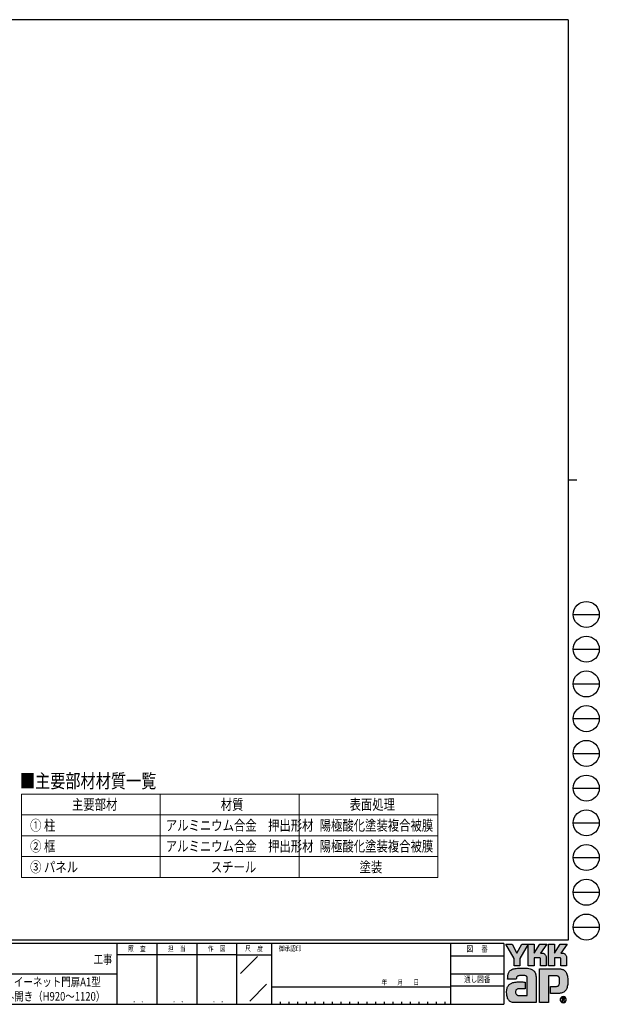
# Model space of a CAD drawing. Units: millimetres. Extents: x 250 to 8280, y 75 to 5795.
# Drawn here: x 4940 to 8280, y 75 to 5745 of the extents above; entities that cross this region are included whole.
import ezdxf
from ezdxf.enums import TextEntityAlignment as Align

# ---------------------------------------------------------------- set-up
doc = ezdxf.new("R2010")
doc.units = ezdxf.units.MM
for name, color, linetype, lineweight in [('FRAME', 3, 'Continuous', 30), ('TEXT1', 255, 'Continuous', 13), ('USER1', 3, 'Continuous', 13)]:
    doc.layers.add(name, color=color, linetype=linetype, lineweight=lineweight)
doc.styles.add('text-b', font='extslim2.shx', dxfattribs={"width": 0.8, "bigfont": 'extfont2.shx'})

# ---------------------------------------------------------------- blocks, each defined once
blk = doc.blocks.new('YKKAPLOGO2')
at = {"linetype": 'ByBlock', "lineweight": -2}
h = blk.add_hatch(color=0, dxfattribs=at)
edge = h.paths.add_edge_path()
edge.add_arc((0.9812461011280433, 0.0499824917270516), 0.052247682266868, 44.93442000000285, 90.08535600000255)
edge.add_arc((0.981251923836983, 0.0498822017341042), 0.0523479811302912, 90.09156552177431, 179.923629932956)
edge.add_arc((0.9809328846447092, 0.0498254317724045), 0.0520290493277299, 179.8606450800952, 225.1439939985764)
edge.add_arc((0.981182429632507, 0.0498196496849136), 0.0522012751604403, 224.9453553885787, 269.9844512830166)
edge.add_arc((0.9811792300097124, 0.050077396889492), 0.0524590215891158, 269.9880223087077, 314.9377721061914)
edge.add_arc((0.9815325956150847, 0.0497387438479483), 0.0519697032490447, 314.9257166602815, 360.2350799932709)
edge.add_arc((0.9816606454465391, 0.050142436571853), 0.0518415658770913, 359.7894949650353, 405.1328750314316)
edge.add_line((1.018233057014969, 0.0868848734079987), (1.018233053760317, 0.0868848715586761))
edge = h.paths.add_edge_path(flags=16)
edge.add_arc((0.981079581235172, 0.0493341887890191), 0.0463068099741287, 224.628219000001, 270.1097310000005, ccw=False)
edge.add_arc((0.9807342041553679, 0.0497538398553533), 0.0463589784990285, 179.755127369646, 225.2972179378844, ccw=False)
edge.add_arc((0.9809239227464674, 0.0500508789395752), 0.0465483787867393, 134.8007046283088, 180.1217460165475, ccw=False)
edge.add_arc((0.9810596361753152, 0.0503149962965706), 0.0464574589880506, 89.86602478721397, 135.148996271344, ccw=False)
edge.add_arc((0.9812622969429565, 0.0499617493087367), 0.0468106734070266, 45.03107645709707, 90.11509058956278, ccw=False)
edge.add_arc((0.981293547655602, 0.0499467191359012), 0.0467992329513217, 0.0064280881064178175, 45.071149570043985, ccw=False)
edge.add_arc((0.9810938450353072, 0.0500264032564506), 0.0469989942184798, 270.09072013900766, 359.9092589945101, ccw=False)
edge.add_line((0.9811682615725004, 0.003027467952258), (0.9811682664664791, 0.0030274637384413))
edge = h.paths.add_edge_path(flags=0)
edge.add_arc((0.9880960047901233, 0.0667575003476461), 0.0099490639592777, -1.6106014017748862, 42.86139266983258, ccw=False)
edge.add_line((0.9980411381886808, 0.0664778660316308), (0.9976278936487631, 0.0632985204006893))
edge.add_line((0.9976278936487631, 0.0632985204006893), (0.9964901487985331, 0.0607922569440806))
edge.add_line((0.9964901487985331, 0.0607922569440806), (0.994782019904708, 0.0588825789182364))
edge.add_line((0.994782019904708, 0.0588825789182364), (0.9926597075445833, 0.0574928976529916))
edge.add_line((0.9926597075445833, 0.0574928976529916), (0.9902773968041707, 0.0565456167325202))
edge.add_line((0.9902773968041707, 0.0565456167325202), (0.9877882650237783, 0.0559631397409963))
edge.add_line((0.9877882650237783, 0.0559631397409963), (0.9853485127807349, 0.0556708934995745))
edge.add_line((0.9853485127807349, 0.0556708934995745), (0.9831123251610256, 0.0555902738467685))
edge.add_line((0.9831123251610256, 0.0555902738467685), (0.9772240672691997, 0.0555902738467685))
edge.add_line((0.9772240672691997, 0.0555902738467685), (0.9801959092207679, 0.0505354216158277))
edge.add_line((0.9801959092207679, 0.0505354216158277), (0.9996242378013644, 0.0171649318280731))
edge.add_line((0.9996242378013644, 0.0171649318280731), (1.007401011060178, 0.0171649318280731))
edge.add_line((1.007401011060178, 0.0171649318280731), (0.9886670192393635, 0.0492858169973337))
edge.add_line((0.9886670192393635, 0.0492858169973337), (0.9904204966878971, 0.0496344969957196))
edge.add_line((0.9904204966878971, 0.0496344969957196), (0.9920933544836222, 0.050076897340493))
edge.add_line((0.9920933544836222, 0.050076897340493), (0.9936805538982415, 0.0506120102859933))
edge.add_line((0.9936805538982415, 0.0506120102859933), (0.9951790716947746, 0.0512398358322206))
edge.add_line((0.9951790716947746, 0.0512398358322206), (0.9965818536536069, 0.0519603739791747))
edge.add_line((0.9965818536536069, 0.0519603739791747), (0.9978868842833974, 0.052773624726856))
edge.add_line((0.9978868842833974, 0.052773624726856), (0.999088117110209, 0.0536775725839445))
edge.add_line((0.999088117110209, 0.0536775725839445), (1.00017950566007, 0.0546732252960986))
edge.add_arc((0.9882915828757157, 0.0660031483906535), 0.0164222369199601, 316.3767372757107, 361.6565045120804)
edge.add_line((1.004706956826509, 0.0664778730591859), (1.004634749223265, 0.0682163192218598))
edge.add_line((1.004634749223265, 0.0682163192218598), (1.004417076160695, 0.0698922002545659))
edge.add_line((1.004417076160695, 0.0698922002545659), (1.004058318705705, 0.0715005623280472))
edge.add_line((1.004058318705705, 0.0715005623280472), (1.003557469112646, 0.0730333434770228))
edge.add_line((1.003557469112646, 0.0730333434770228), (1.002918558364155, 0.0744865127188522))
edge.add_line((1.002918558364155, 0.0744865127188522), (1.002140578714578, 0.0758520080882551))
edge.add_line((1.002140578714578, 0.0758520080882551), (1.001227561146553, 0.0771268063482509))
edge.add_line((1.001227561146553, 0.0771268063482509), (1.00017950566007, 0.0783028455335596))
edge.add_line((1.00017950566007, 0.0783028455335596), (0.9988059483253868, 0.0795171790539513))
edge.add_line((0.9988059483253868, 0.0795171790539513), (0.997280221396039, 0.0805753119970309))
edge.add_line((0.997280221396039, 0.0805753119970309), (0.9956103868372842, 0.081477244362799))
edge.add_line((0.9956103868372842, 0.081477244362799), (0.993803498868771, 0.0822189451686148))
edge.add_line((0.993803498868771, 0.0822189451686148), (0.9918656039644435, 0.0827994066688182))
edge.add_line((0.9918656039644435, 0.0827994066688182), (0.98980375634393, 0.0832156056264297))
edge.add_line((0.98980375634393, 0.0832156056264297), (0.9876250102268448, 0.0834675420414487))
edge.add_line((0.9876250102268448, 0.0834675420414487), (0.9853344043414956, 0.0835521926768953))
edge.add_line((0.9853344043414956, 0.0835521926768953), (0.962844544445581, 0.0835521926768953))
edge.add_line((0.962844544445581, 0.0835521926768953), (0.962844544445581, 0.0173866358732899))
edge.add_line((0.962844544445581, 0.0173866358732899), (0.9696417889227946, 0.0173866358732899))
edge.add_line((0.9696417889227946, 0.0173866358732899), (0.9696417889227946, 0.0768033199913668))
edge.add_line((0.9696417889227946, 0.0768033199913668), (0.9853344043414956, 0.0768033199913668))
edge.add_line((0.9853344043414956, 0.0768033199913668), (0.9869548593628945, 0.0767499094713828))
edge.add_line((0.9869548593628945, 0.0767499094713828), (0.988479578546589, 0.0765916934027507))
edge.add_line((0.988479578546589, 0.0765916934027507), (0.9899045309099419, 0.0763296795311311))
edge.add_line((0.9899045309099419, 0.0763296795311311), (0.9912256854702988, 0.0759658833478436))
edge.add_line((0.9912256854702988, 0.0759658833478436), (0.9924390112450328, 0.0755023203442086))
edge.add_line((0.9924390112450328, 0.0755023203442086), (0.9935404772514925, 0.0749399982658861))
edge.add_line((0.9935404772514925, 0.0749399982658861), (0.994525044761384, 0.0742799248585368))
edge.add_line((0.994525044761384, 0.0742799248585368), (0.9953886827920699, 0.0735251233591413))
edge = h.paths.add_edge_path()
edge.add_arc((0.2888696415236495, -0.1159034444774372), 0.7062400160724804, 87.51793533789117, 91.66438817798303, ccw=False)
edge.add_arc((0.2980441028128063, 0.0807829810969769), 0.5093412134494915, 81.92630775827178, 87.59083149003902, ccw=False)
edge.add_arc((0.3251265643207231, 0.2663792750138402), 0.3217817315889469, 73.67137372319672, 82.0594330221652, ccw=False)
edge.add_arc((0.3653003506711655, 0.4008374623326906), 0.1814537687132259, 60.60528288235503, 73.90849856205972, ccw=False)
edge.add_arc((0.3817474280854383, 0.4336364881657851), 0.1448155125235193, 52.173471518694726, 59.905419987328685, ccw=False)
edge.add_arc((0.3964566359849661, 0.4526771293389417), 0.1207551160809914, 43.55041761169451, 52.145605771503426, ccw=False)
edge.add_arc((0.4045599329898834, 0.4605085644747016), 0.1094863412068013, 34.48659260316282, 43.50182013356101, ccw=False)
edge.add_arc((0.4046164763654133, 0.4606754658774527), 0.1093452839783557, 25.589150532184817, 34.43128324084961, ccw=False)
edge.add_arc((0.3948873484272424, 0.4561168115891532), 0.1200891091210316, 17.430889992148195, 25.545905045019026, ccw=False)
edge.add_line((0.5094618416488244, 0.4920901299306787), (0.5136721488365371, 0.4750684358360138))
edge.add_line((0.5136721488365371, 0.4750684358360138), (0.5160574828139404, 0.4568463788105209))
edge.add_line((0.5160574828139404, 0.4568463788105209), (0.516810268822016, 0.4374301431778381))
edge.add_line((0.516810268822016, 0.4374301431778381), (0.516810268822016, 0))
edge.add_line((0.516810268822016, 0), (0.1588499406522026, 5e-16))
edge.add_arc((0.1573846152258218, 0.2756756466933351), 0.2756795410588051, 263.6848746649659, 270.30454692996716, ccw=False)
edge.add_arc((0.144751575922557, 0.1631788670443234), 0.1624759066448767, 253.691018885623, 263.74909316651605, ccw=False)
edge.add_arc((0.1298296342656863, 0.1119254163862797), 0.1090945150732202, 239.8785013092501, 253.6535482446689, ccw=False)
edge.add_arc((0.1216803205149821, 0.0971037955026249), 0.0921855666001412, 223.6420534782413, 239.6366294170112, ccw=False)
edge.add_arc((0.1315007229737249, 0.1057422376683652), 0.1052553969652856, 208.2977657543149, 223.355606159757, ccw=False)
edge.add_arc((0.1750281282756943, 0.1289080277864341), 0.1545631104473806, 196.3102007627962, 208.2099283034402, ccw=False)
edge.add_arc((0.2749937283998853, 0.1584394086296672), 0.2587992870372889, 187.8047148541562, 196.3697110093865, ccw=False)
edge.add_arc((0.4643239229115859, 0.185069681765108), 0.4499924705924881, 181.9094794174698, 187.8904176513078, ccw=False)
edge.add_arc((0.303006404324082, 0.1825310330579531), 0.2886938890442698, 174.5558801097798, 182.4727230497099, ccw=False)
edge.add_arc((0.2165045834468608, 0.1908157858970615), 0.2017962492913178, 164.9753667854606, 174.5673877291292, ccw=False)
edge.add_arc((0.1674695707098278, 0.2038900510662171), 0.1510482502902498, 153.891777935297, 164.9434116692619, ccw=False)
edge.add_arc((0.1451283838558344, 0.2146325454768658), 0.1262593665995702, 142.0468818398376, 153.8077060405064, ccw=False)
edge.add_arc((0.1408164618959296, 0.2177209774146268), 0.1209601121175584, 130.6022050713186, 141.944269337734, ccw=False)
edge.add_arc((0.1479387738203448, 0.2091589759802663), 0.1320961073216915, 120.6072426230107, 130.5308147201121, ccw=False)
edge.add_arc((0.1620041652577047, 0.185242139598837), 0.1598422074916906, 112.58837614452091, 120.5816154340441, ccw=False)
edge.add_arc((0.1809304914828644, 0.1397662104312182), 0.2090993483228371, 106.6130308198974, 112.5902350136696, ccw=False)
edge.add_arc((0.2106953306828905, 0.0397220418587114), 0.3134773965652422, 99.87193010640078, 106.59824860692831, ccw=False)
edge.add_arc((0.2273709020351266, -0.0542210431992852), 0.4088886023840902, 94.78469170294778, 99.9171141639502, ccw=False)
edge.add_arc((0.2354886371798975, -0.1476874386008425), 0.5027064830865261, 90.80098592879739, 94.81811646898808, ccw=False)
edge.add_arc((0.2367229485111748, -0.2172863637400388), 0.5723159218077685, 87.57779436069058, 90.82713927416393, ccw=False)
edge.add_line((0.2609106631357751, 0.3545182084836489), (0.2889841687203463, 0.3526656324718716))
edge.add_line((0.2889841687203463, 0.3526656324718716), (0.3110537986760067, 0.3501916168763852))
edge.add_line((0.3110537986760067, 0.3501916168763852), (0.3254907630022595, 0.3478738018582105))
edge.add_line((0.3254907630022595, 0.3478738018582105), (0.3306645292210905, 0.3464901670669263))
edge.add_line((0.3306645292210905, 0.3464901670669263), (0.3306645292210905, 0.2330190134880369))
edge.add_line((0.3306645292210905, 0.2330190134880369), (0.3142503679097697, 0.2347513282777073))
edge.add_line((0.3142503679097697, 0.2347513282777073), (0.2962490071838363, 0.2357258183310007))
edge.add_line((0.2962490071838363, 0.2357258183310007), (0.2778233855350113, 0.2361027152078691))
edge.add_line((0.2778233855350113, 0.2361027152078691), (0.2601384569463361, 0.2360462814509047))
edge.add_line((0.2601384569463361, 0.2360462814509047), (0.2443571599095455, 0.2357197718570402))
edge.add_line((0.2443571599095455, 0.2357197718570402), (0.2316434406620273, 0.2352844257318875))
edge.add_line((0.2316434406620273, 0.2352844257318875), (0.2231612454411695, 0.2349034978723786))
edge.add_line((0.2231612454411695, 0.2349034978723786), (0.2200755282300137, 0.2347412508211065))
edge.add_line((0.2200755282300137, 0.2347412508211065), (0.207246925977251, 0.23239723441577))
edge.add_line((0.207246925977251, 0.23239723441577), (0.1961849018665941, 0.2287260169761133))
edge.add_line((0.1961849018665941, 0.2287260169761133), (0.1868914713893767, 0.2237024048606348))
edge.add_line((0.1868914713893767, 0.2237024048606348), (0.1793676422912524, 0.2173032199191526))
edge.add_line((0.1793676422912524, 0.2173032199191526), (0.173611399080894, 0.2095042762558251))
edge.add_line((0.173611399080894, 0.2095042762558251), (0.1696247572496354, 0.2002834034661302))
edge.add_line((0.1696247572496354, 0.2002834034661302), (0.1674067090518097, 0.1896154079085665))
edge.add_line((0.1674067090518097, 0.1896154079085665), (0.1669592699787338, 0.1774771114329521))
edge.add_line((0.1669592699787338, 0.1774771114329521), (0.1683751526311416, 0.1641285124195865))
edge.add_line((0.1683751526311416, 0.1641285124195865), (0.171210948918598, 0.1530936974417548))
edge.add_line((0.171210948918598, 0.1530936974417548), (0.1752903033505803, 0.1441620476565018))
edge.add_line((0.1752903033505803, 0.1441620476565018), (0.1804368604365862, 0.1371229442208714))
edge.add_line((0.1804368604365862, 0.1371229442208714), (0.1864712414491225, 0.1317657682919078))
edge.add_line((0.1864712414491225, 0.1317657682919078), (0.1932170908976667, 0.1278778855353349))
edge.add_line((0.1932170908976667, 0.1278778855353349), (0.2004970455460628, 0.1252506925995168))
edge.add_line((0.2004970455460628, 0.1252506925995168), (0.2081327344124543, 0.1236715551501777))
edge.add_line((0.2081327344124543, 0.1236715551501777), (0.3657048535675898, 0.1236715551501777))
edge.add_line((0.3657048535675898, 0.1236715551501777), (0.3657048535675898, 0.4152113668644841))
edge.add_line((0.3657048535675898, 0.4152113668644841), (0.3657502021222949, 0.4209917959706796))
edge.add_line((0.3657502021222949, 0.4209917959706796), (0.3654488861699292, 0.4266422258867255))
edge.add_line((0.3654488861699292, 0.4266422258867255), (0.3647092008554362, 0.4320870756881156))
edge.add_line((0.3647092008554362, 0.4320870756881156), (0.3634404490693955, 0.4372517721960044))
edge.add_line((0.3634404490693955, 0.4372517721960044), (0.361550925956757, 0.4420637577228673))
edge.add_line((0.361550925956757, 0.4420637577228673), (0.3589489266624404, 0.4464474513441976))
edge.add_line((0.3589489266624404, 0.4464474513441976), (0.3555417385857254, 0.4503302953724703))
edge.add_line((0.3555417385857254, 0.4503302953724703), (0.3512396723628619, 0.4536367088831791))
edge.add_line((0.3512396723628619, 0.4536367088831791), (0.3419986446599642, 0.4572645932594526))
edge.add_line((0.3419986446599642, 0.4572645932594526), (0.3272230777919324, 0.4603382175226844))
edge.add_line((0.3272230777919324, 0.4603382175226844), (0.3083721874745489, 0.4626056452578552))
edge.add_line((0.3083721874745489, 0.4626056452578552), (0.2869061971692697, 0.4638159477956063))
edge.add_line((0.2869061971692697, 0.4638159477956063), (0.2642843225918874, 0.463719204212239))
edge.add_line((0.2642843225918874, 0.463719204212239), (0.2419667872037569, 0.4620654935840439))
edge.add_arc((0.2627474271121496, 0.2759832270415436), 0.1872390047949316, 96.3720746533219, 102.7534079932569)
edge.add_arc((0.2432356926092474, 0.3601517667406939), 0.1008406520402351, 102.4978957058443, 112.8463169705322)
edge.add_line((0.2040832325935312, 0.4530814281982582), (0.1971896242896928, 0.4491985969962049))
edge.add_line((0.1971896242896928, 0.4491985969962049), (0.1918072547192233, 0.4444571536655476))
edge.add_line((0.1918072547192233, 0.4444571536655476), (0.1877389854895031, 0.4389216067547505))
edge.add_line((0.1877389854895031, 0.4389216067547505), (0.1847842752141581, 0.4326554442403984))
edge.add_line((0.1847842752141581, 0.4326554442403984), (0.1827466134894856, 0.4257241695903961))
edge.add_line((0.1827466134894856, 0.4257241695903961), (0.1814274744204456, 0.4181922785269885))
edge.add_line((0.1814274744204456, 0.4181922785269885), (0.1806263166206845, 0.4101222512811007))
edge.add_line((0.1806263166206845, 0.4101222512811007), (0.180146629686486, 0.4015805990662971))
edge.add_line((0.180146629686486, 0.4015805990662971), (0.0318236001995264, 0.4012198261199901))
edge.add_line((0.0318236001995264, 0.4012198261199901), (0.0322559230877029, 0.4215057462573181))
edge.add_line((0.0322559230877029, 0.4215057462573181), (0.0330802590376483, 0.4442969221055926))
edge.add_arc((0.3020321980853672, 0.4289066620532453), 0.2693919182566671, 171.5562215410652, 176.7249302595971, ccw=False)
edge.add_arc((0.2107455970429363, 0.4425317232110217), 0.17709415161994, 163.4838524863008, 171.5798233267276, ccw=False)
edge.add_arc((0.1649421615459198, 0.4561195885300596), 0.1293177480461479, 152.2125045740734, 163.4864976584933, ccw=False)
edge.add_arc((0.1451536905954682, 0.4663523194625717), 0.1070409349827952, 138.0385215069419, 152.1201504079557, ccw=False)
edge.add_arc((0.1451383062552762, 0.4658517252465141), 0.1073648894358692, 122.60462867217839, 137.8343845030835, ccw=False)
edge.add_arc((0.159333815397397, 0.4428904968423212), 0.1343573613646242, 108.37420791968111, 122.4280899168763, ccw=False)
edge.add_arc((0.1818186920917547, 0.3629311161813025), 0.2173623681110479, 100.9315937394664, 107.3549899713762, ccw=False)
edge.add_arc((0.2552918981457934, 0.0064763052633642), 0.5813000368525687, 97.86054447666328, 101.37937906247248, ccw=False)
edge.add_arc((0.2897866337005366, -0.2331786216689409), 0.8234219014309108, 94.9020122383061, 97.95760039022957, ccw=False)
edge.add_arc((0.2921358874186389, -0.2523604021260669), 0.8427345608380448, 91.61689723320723, 94.94970856324022, ccw=False)
edge = h.paths.add_edge_path()
edge.add_arc((0.8231022365719143, 0.326062522114662), 0.2343449332086594, 339.22498221091587, 347.3145741352372, ccw=False)
edge.add_arc((0.9327593111015936, 0.2836029544882395), 0.1167601006921798, 326.2325061058077, 339.6193101912123, ccw=False)
edge.add_arc((0.8884076187676502, 0.3166572618900313), 0.172025259001961, 318.6736738685102, 325.2911172618525, ccw=False)
edge.add_arc((0.9056636716129601, 0.301522352935606), 0.1490723541492888, 311.5703269329227, 318.6624294560623, ccw=False)
edge.add_line((1.004578969224013, 0.1899950886899172), (0.9908901061654903, 0.1793555493433332))
edge.add_line((0.9908901061654903, 0.1793555493433332), (0.9766305050754203, 0.170991260364703))
edge.add_line((0.9766305050754203, 0.170991260364703), (0.9619083487273684, 0.1647492837461928))
edge.add_line((0.9619083487273684, 0.1647492837461928), (0.9468284426699938, 0.1604784576387912))
edge.add_line((0.9468284426699938, 0.1604784576387912), (0.9314986156889231, 0.1580276201934863))
edge.add_line((0.9314986156889231, 0.1580276201934863), (0.9160236733327922, 0.1572435940699476))
edge.add_line((0.9160236733327922, 0.1572435940699476), (0.7636192739225266, 0.1572435940699476))
edge.add_line((0.7636192739225266, 0.1572435940699476), (0.7636192739225266, 0.2769647862326279))
edge.add_line((0.7636192739225266, 0.2769647862326279), (0.8495598238138038, 0.2769647862326279))
edge.add_line((0.8495598238138038, 0.2769647862326279), (0.8654056165728363, 0.2771854825321845))
edge.add_line((0.8654056165728363, 0.2771854825321845), (0.879337700323386, 0.2785348539710262))
edge.add_line((0.879337700323386, 0.2785348539710262), (0.8912946025801844, 0.2820418088680883))
edge.add_arc((0.8774454935949675, 0.3132694942002916), 0.034160886272044, 293.9167198020605, 314.0937636770703)
edge.add_arc((0.872788935273078, 0.3173801215128744), 0.0403562445720156, 314.7809858171797, 333.9292818603018)
edge.add_arc((0.8428172084432192, 0.3319332131454714), 0.0736742794462156, 334.0067642612878, 347.3498910530277)
edge.add_arc((0.7610589872410767, 0.3508664150472065), 0.1575952041420177, 347.1430841970991, 355.4000769567)
edge.add_arc((0.5821453548684495, 0.3662422521737009), 0.3371670762823485, 355.2339044354762, 360.2919344246407)
edge.add_line((0.9193080545233552, 0.3679601841289399), (0.9191224912375237, 0.386849373007307))
edge.add_line((0.9191224912375237, 0.386849373007307), (0.9182215666174176, 0.403864150732029))
edge.add_line((0.9182215666174176, 0.403864150732029), (0.9160901845463545, 0.4188059956339747))
edge.add_line((0.9160901845463545, 0.4188059956339747), (0.9122164102290232, 0.4314753740724555))
edge.add_arc((0.8744583205688345, 0.4157153166626668), 0.0409151896530699, 22.65543833575849, 39.38165319252862)
edge.add_arc((0.8802151642354465, 0.4201169319022766), 0.0336736945824236, 39.80779662169855, 59.7537818176739)
edge.add_arc((0.8761143769198433, 0.4124141142770597), 0.0423948975675661, 60.2099075952312, 77.92418213913811)
edge.add_arc((0.8697976792645087, 0.3827578841939647), 0.0727163786707092, 77.94572257653994, 90.63794058773097)
edge.add_line((0.8689880599298625, 0.4554697556010117), (0.727519808887292, 0.4554697982388573))
edge.add_line((0.727519808887292, 0.4554697982388573), (0.727519808887292, 0))
edge.add_line((0.727519808887292, 0), (0.5792592596312572, 0))
edge.add_line((0.5792592596312572, 0), (0.5792592596312572, 0.5762864099340403))
edge.add_line((0.5792592596312572, 0.5762864099340403), (0.9238357176897098, 0.5762864099340398))
edge.add_arc((0.9182044986101962, 0.4177652914335401), 0.1586211071672713, 78.73197638228368, 87.96551099663088, ccw=False)
edge.add_arc((0.9228558631861302, 0.4415497763755467), 0.1343862513608244, 69.0303397675134, 78.69541395760581, ccw=False)
edge.add_arc((0.927191944134217, 0.4531125855842009), 0.1220375101878603, 59.39483710465089, 68.98849810507397, ccw=False)
edge.add_arc((0.9291962296410485, 0.4566353908046253), 0.1179850453546122, 50.30120407773393, 59.36159834971329, ccw=False)
edge.add_arc((0.9284659261183289, 0.4558067623478763), 0.1190890898894064, 42.05209438652213, 50.28551138205171, ccw=False)
edge.add_line((1.016893878338173, 0.5355733505718437), (1.02656430253218, 0.5233696853234531))
edge.add_line((1.02656430253218, 0.5233696853234531), (1.033807978336805, 0.5115458054937824))
edge.add_line((1.033807978336805, 0.5115458054937824), (1.038861822822094, 0.5008455620750889))
edge.add_arc((0.8696510532008808, 0.4219238188015519), 0.1867108087849701, 14.762666767432506, 25.004857483356773, ccw=False)
edge.add_arc((0.7551395843949523, 0.3907135097869998), 0.3053967288500879, 7.913901303101625, 14.95041339176612, ccw=False)
edge.add_arc((0.6407615023415933, 0.3740824421080009), 0.4209759537608216, 2.543761248856697, 8.0125134686524, ccw=False)
edge.add_arc((0.5752015653601033, 0.3706344277871104), 0.4866246141711114, -2.235807907604112, 2.606741948428123, ccw=False)
edge.add_arc((0.5939163264051242, 0.3694308797568436), 0.4678773855338832, 352.8936963416039, 357.82205712252266, ccw=False)
edge.add_arc((0.6917800944539579, 0.3566981730732821), 0.3691905806041192, 347.15165836895227, 352.9756549716377, ccw=False)
edge = h.paths.add_edge_path()
edge.add_arc((0.6195730833178592, 0.77095217117839), 0.0741171530377687, 78.2679820538109, 90.11215451062168, ccw=False)
edge.add_arc((0.6206354389486247, 0.7763468734841168), 0.0686191596028953, 66.1996322208181, 78.22058292401289, ccw=False)
edge.add_line((0.6483267810517752, 0.8391304592142573), (0.6603243360190886, 0.8322778665565833))
edge.add_line((0.6603243360190886, 0.8322778665565833), (0.6704834200183122, 0.8233421857886899))
edge.add_line((0.6704834200183122, 0.8233421857886899), (0.6786511985932254, 0.8127044226009285))
edge.add_line((0.6786511985932254, 0.8127044226009285), (0.6846755021491631, 0.8007434893614872))
edge.add_line((0.6846755021491631, 0.8007434893614872), (0.6884011378544636, 0.787841321675535))
edge.add_line((0.6884011378544636, 0.787841321675535), (0.6896779516057724, 0.7743768319112609))
edge.add_line((0.6896779516057724, 0.7743768319112609), (0.6896779516057724, 0.6254652789588208))
edge.add_line((0.6896779516057724, 0.6254652789588208), (0.5916636009611349, 0.6254652789588208))
edge.add_line((0.5916636009611349, 0.6254652789588208), (0.5916636009611284, 0.7524936349027119))
edge.add_arc((0.577758071202747, 0.7528387797302378), 0.0139098124650621, 358.5781712163345, 452.1682981404213)
edge.add_line((0.5772317947105762, 0.7667386328182018), (0.4829369139498851, 0.7667391275535451))
edge.add_line((0.4829369139498851, 0.7667391275535451), (0.4829369139498851, 0.6258260519051281))
edge.add_line((0.4829369139498851, 0.6258260519051281), (0.3824757568425696, 0.6258260519051281))
edge.add_line((0.3824757568425696, 0.6258260519051281), (0.3824757568425696, 1))
edge.add_line((0.3824757568425696, 1), (0.4829369139498851, 1))
edge.add_line((0.4829369139498851, 1), (0.4829369139498851, 0.8469294807084272))
edge.add_line((0.4829369139498851, 0.8469294807084272), (0.5817483914116496, 1))
edge.add_line((0.5817483914116496, 1), (0.6997594391891818, 1))
edge.add_line((0.6997594391891818, 1), (0.5938856801416015, 0.8450691822199269))
edge.add_line((0.5938856801416015, 0.8450691822199269), (0.5976385249797236, 0.8450691822199269))
edge.add_line((0.5976385249797236, 0.8450691822199269), (0.6017793518969773, 0.8450691822199269))
edge.add_line((0.6017793518969773, 0.8450691822199269), (0.606032038582495, 0.8450691822199269))
edge.add_line((0.606032038582495, 0.8450691822199269), (0.6101255014537234, 0.8450691822199269))
edge.add_line((0.6101255014537234, 0.8450691822199269), (0.6137846259454616, 0.8450691822199269))
edge.add_line((0.6137846259454616, 0.8450691822199269), (0.6167373207294795, 0.8450691822199269))
edge.add_line((0.6167373207294795, 0.8450691822199269), (0.6187094789862532, 0.8450691822199269))
edge.add_line((0.6187094789862532, 0.8450691822199269), (0.6194280016418655, 0.8450691822199269))
h.paths.add_polyline_path([(4e-16, 1), (0.1092325753326035, 1), (0.1912509791148641, 0.8454017382877518), (0.2730537253258682, 1), (0.3823638970743057, 1), (0.2422902735607242, 0.7507713975696423), (0.2422902735607242, 0.6257151998825196), (0.1426625221143093, 0.6257151998825196), (0.1426625221143093, 0.7541322293459956)])
edge = h.paths.add_edge_path()
edge.add_arc((0.9666439621569415, 0.7708198794699588), 0.0742494352910776, 78.2785069830033, 90.10825959996419, ccw=False)
edge.add_arc((0.9676674920936378, 0.776026900256392), 0.0689430858496549, 66.2482987955566, 78.2322632326792, ccw=False)
edge.add_line((0.995435965367719, 0.8391304736773918), (1.007468530019404, 0.8322778665565833))
edge.add_line((1.007468530019404, 0.8322778665565833), (1.017668931590689, 0.8233421857886899))
edge.add_line((1.017668931590689, 0.8233421857886899), (1.025877019992003, 0.8127044226009285))
edge.add_line((1.025877019992003, 0.8127044226009285), (1.031936594646044, 0.8007434893614872))
edge.add_line((1.031936594646044, 0.8007434893614872), (1.035688431738506, 0.787841321675535))
edge.add_line((1.035688431738506, 0.787841321675535), (1.036973307455103, 0.7743768319112609))
edge.add_line((1.036973307455103, 0.7743768319112609), (1.036973307455103, 0.6257151998825196))
edge.add_line((1.036973307455103, 0.6257151998825196), (0.938736245019588, 0.6257151998825196))
edge.add_line((0.938736245019588, 0.6257151998825196), (0.9387362450195812, 0.7524936349027116))
edge.add_arc((0.924895765899572, 0.7529045542786826), 0.0138465778084318, 358.2994062850051, 452.4345457850627)
edge.add_line((0.924307590207327, 0.7667386341671322), (0.830118394539618, 0.7667391275535451))
edge.add_line((0.830118394539618, 0.7667391275535451), (0.830118394539618, 0.6257151998825196))
edge.add_line((0.830118394539618, 0.6257151998825196), (0.729602819166666, 0.6257151998825196))
edge.add_line((0.729602819166666, 0.6257151998825196), (0.729602819166666, 1))
edge.add_line((0.729602819166666, 1), (0.830118394539618, 1))
edge.add_line((0.830118394539618, 1), (0.830118394539618, 0.8469294807084272))
edge.add_line((0.830118394539618, 0.8469294807084272), (0.9288210354700991, 1))
edge.add_line((0.9288210354700991, 1), (1.046833090993288, 1))
edge.add_line((1.046833090993288, 1), (0.9409583242000511, 0.8450691822199269))
edge.add_line((0.9409583242000511, 0.8450691822199269), (0.9447514788645772, 0.8450691822199269))
edge.add_line((0.9447514788645772, 0.8450691822199269), (0.9489104452037077, 0.8450691822199269))
edge.add_line((0.9489104452037077, 0.8450691822199269), (0.953166155126216, 0.8450691822199269))
edge.add_line((0.953166155126216, 0.8450691822199269), (0.9572515560321594, 0.8450691822199269))
edge.add_line((0.9572515560321594, 0.8450691822199269), (0.9608955643389949, 0.8450691822199269))
edge.add_line((0.9608955643389949, 0.8450691822199269), (0.9638321351924497, 0.8450691822199269))
edge.add_line((0.9638321351924497, 0.8450691822199269), (0.9657911927556412, 0.8450691822199269))
edge.add_line((0.9657911927556412, 0.8450691822199269), (0.9665036689373092, 0.8450691822199269))
at = {"color": 0, "linetype": 'ByBlock', "lineweight": -2}
blk.add_lwpolyline([(0, 1), (0.10923258, 1), (0.19125098, 0.84540174), (0.27305373, 1), (0.3823639, 1), (0.24229027, 0.7507714), (0.24229027, 0.6257152), (0.14266252, 0.6257152), (0.14266252, 0.75413223)], close=True, dxfattribs=at)
for points in [[(0.619428, 0.84506918, -0.05172601), (0.63464366, 0.84352097, -0.05249945), (0.64832678, 0.83913046), (0.66032434, 0.83227787), (0.67048342, 0.82334219), (0.6786512, 0.81270442), (0.6846755, 0.80074349), (0.68840114, 0.78784132), (0.68967795, 0.77437683), (0.68967795, 0.62546528), (0.5916636, 0.62546528), (0.5916636, 0.75249363, 0.4326875), (0.57723179, 0.76673863), (0.48293691, 0.76673913), (0.48293691, 0.62582605), (0.38247576, 0.62582605), (0.38247576, 1), (0.48293691, 1), (0.48293691, 0.84692948), (0.58174839, 1), (0.69975944, 1), (0.59388568, 0.84506918), (0.59763852, 0.84506918), (0.60177935, 0.84506918), (0.60603204, 0.84506918), (0.6101255, 0.84506918), (0.61378463, 0.84506918), (0.61673732, 0.84506918), (0.61870948, 0.84506918)], [(0.96650367, 0.84506918, -0.05166292), (0.98172808, 0.84352097, -0.05233762), (0.99543597, 0.83913047), (1.00746853, 0.83227787), (1.01766893, 0.82334219), (1.02587702, 0.81270442), (1.03193659, 0.80074349), (1.03568843, 0.78784132), (1.03697331, 0.77437683), (1.03697331, 0.6257152), (0.93873625, 0.6257152), (0.93873625, 0.75249363, 0.43551369), (0.92430759, 0.76673863), (0.83011839, 0.76673913), (0.83011839, 0.6257152), (0.72960282, 0.6257152), (0.72960282, 1), (0.83011839, 1), (0.83011839, 0.84692948), (0.92882104, 1), (1.04683309, 1), (0.94095832, 0.84506918), (0.94475148, 0.84506918), (0.94891045, 0.84506918), (0.95316616, 0.84506918), (0.95725156, 0.84506918), (0.96089556, 0.84506918), (0.96383214, 0.84506918), (0.96579119, 0.84506918)], [(0.26835692, 0.59003861, -0.01809429), (0.31945453, 0.589674, -0.02472118), (0.36957937, 0.58507573, -0.03661616), (0.41559428, 0.57518192, -0.05811151), (0.45436211, 0.5589307, -0.0337498), (0.47055885, 0.54802208, -0.03752118), (0.48397612, 0.53587651, -0.03935665), (0.494805, 0.5225012, -0.03860024), (0.50323655, 0.50790333, -0.03542324), (0.50946184, 0.49209013), (0.51367215, 0.47506844), (0.51605748, 0.45684638), (0.51681027, 0.43743014), (0.51681027, 0), (0.15884994, 0, -0.0288918), (0.12706078, 0.00166894, -0.04391483), (0.09912555, 0.00724078, -0.06017746), (0.07508215, 0.01756268, -0.06990303), (0.05496881, 0.03348185, -0.06579693), (0.03882378, 0.05584551, -0.05196907), (0.02668536, 0.0855009, -0.03738925), (0.01859178, 0.12329522, -0.02610269), (0.01458133, 0.17007569, -0.03455749), (0.01561475, 0.20992084, -0.04187754), (0.02160685, 0.2431283, -0.04825926), (0.03183361, 0.27036156, -0.05136137), (0.04557107, 0.29228414, -0.04952953), (0.06209521, 0.30955949, -0.04332683), (0.08068201, 0.32285115, -0.03489123), (0.10060749, 0.33282256, -0.02608639), (0.12114767, 0.34013724, -0.02935753), (0.15695074, 0.34855792, -0.02239816), (0.19326485, 0.35324266, -0.01752983), (0.22846111, 0.35496992, -0.01417889), (0.26091066, 0.35451821), (0.28898417, 0.35266563), (0.3110538, 0.35019162), (0.32549076, 0.3478738), (0.33066453, 0.34649017), (0.33066453, 0.23301901), (0.31425037, 0.23475133), (0.29624901, 0.23572582), (0.27782339, 0.23610272), (0.26013846, 0.23604628), (0.24435716, 0.23571977), (0.23164344, 0.23528443), (0.22316125, 0.2349035), (0.22007553, 0.23474125), (0.20724693, 0.23239723), (0.1961849, 0.22872602), (0.18689147, 0.2237024), (0.17936764, 0.21730322), (0.1736114, 0.20950428), (0.16962476, 0.2002834), (0.16740671, 0.18961541), (0.16695927, 0.17747711), (0.16837515, 0.16412851), (0.17121095, 0.1530937), (0.1752903, 0.14416205), (0.18043686, 0.13712294), (0.18647124, 0.13176577), (0.19321709, 0.12787789), (0.20049705, 0.12525069), (0.20813273, 0.12367156), (0.36570485, 0.12367156), (0.36570485, 0.41521137), (0.3657502, 0.4209918), (0.36544889, 0.42664223), (0.3647092, 0.43208708), (0.36344045, 0.43725177), (0.36155093, 0.44206376), (0.35894893, 0.44644745), (0.35554174, 0.4503303), (0.35123967, 0.45363671), (0.34199864, 0.45726459), (0.32722308, 0.46033822), (0.30837219, 0.46260565), (0.2869062, 0.46381595), (0.26428432, 0.4637192), (0.24196679, 0.46206549, 0.02785102), (0.2214134, 0.45860289, 0.04518422), (0.20408323, 0.45308143), (0.19718962, 0.4491986), (0.19180725, 0.44445715), (0.18773899, 0.43892161), (0.18478428, 0.43265544), (0.18274661, 0.42572417), (0.18142747, 0.41819228), (0.18062632, 0.41012225), (0.18014663, 0.4015806), (0.0318236, 0.40121983), (0.03225592, 0.42150575), (0.03308026, 0.44429692, -0.02255657), (0.03556037, 0.46846387, -0.03534004), (0.04095841, 0.49287703, -0.04923179), (0.05053698, 0.51640669, -0.06152013), (0.06555864, 0.53792319, -0.06655033), (0.08728593, 0.55629686, -0.06139861), (0.11698144, 0.57039805, -0.02803469), (0.14059877, 0.57634929, -0.01535502), (0.1757919, 0.58231438, -0.01333331), (0.21942366, 0.58723145, -0.01454316)], [(1.05172691, 0.27460083, -0.03531217), (1.04221016, 0.24294053, -0.05847747), (1.02982198, 0.21870488, -0.02888207), (1.01759184, 0.20306093, -0.03095502), (1.00457897, 0.18999509), (0.99089011, 0.17935555), (0.97663051, 0.17099126), (0.96190835, 0.16474928), (0.94682844, 0.16047846), (0.93149862, 0.15802762), (0.91602367, 0.15724359), (0.76361927, 0.15724359), (0.76361927, 0.27696479), (0.84955982, 0.27696479), (0.86540562, 0.27718548), (0.8793377, 0.27853485), (0.8912946, 0.28204181, 0.08826713), (0.90121582, 0.28873508, 0.08374516), (0.90903902, 0.29964435, 0.05828624), (0.91470309, 0.31579879, 0.03604352), (0.91814658, 0.33822766, 0.0220734), (0.91930805, 0.36796018), (0.91912249, 0.38684937), (0.91822157, 0.40386415), (0.91609018, 0.418806), (0.91221641, 0.43147537, 0.07311173), (0.90608318, 0.44167531, 0.08725118), (0.89717718, 0.44920658, 0.07744739), (0.88498364, 0.45387088, 0.05543693), (0.86898806, 0.45546976), (0.72751981, 0.4554698), (0.72751981, 0), (0.57925926, 0), (0.57925926, 0.57628641), (0.92383572, 0.57628641, -0.04031071), (0.94919888, 0.5733288, -0.04219686), (0.97094915, 0.56703563, -0.04188471), (0.98932356, 0.5581498, -0.03955404), (1.00455937, 0.54741462, -0.03594052), (1.01689388, 0.53557335), (1.0265643, 0.52336969), (1.03380798, 0.51154581), (1.03886182, 0.50084556, -0.04471976), (1.05019847, 0.46950067, -0.03071223), (1.05762774, 0.43276202, -0.02386646), (1.06132263, 0.39276638, -0.02113275), (1.06145573, 0.35165008, -0.02150735), (1.05819963, 0.31154946, -0.02541745)], [(1.01823305, 0.08688487, 0.1995971), (0.98116827, 0.10223012, 0.41335534), (0.92890399, 0.04995198, 0.20019794), (0.94423537, 0.01294299, 0.19908971), (0.98116826, -0.00238162, 0.19868444), (1.01823305, 0.012943, 0.20031601), (1.03350186, 0.04995197, 0.20047039), (1.01823306, 0.08688487)], [(0.98116827, 0.00302746, -0.2010974), (0.94812394, 0.01680349, -0.20137243), (0.93437565, 0.04995197, -0.20036901), (0.94812394, 0.08307984, -0.20019623), (0.98116827, 0.09677233, -0.19929348), (1.01434448, 0.08307984, -0.19920596), (1.02809278, 0.04995197, -0.41328625), (0.98116826, 0.00302747)], [(0.99538868, 0.07352512, -0.19651844), (0.99804114, 0.06647787), (0.99762789, 0.06329852), (0.99649015, 0.06079226), (0.99478202, 0.05888258), (0.99265971, 0.0574929), (0.9902774, 0.05654562), (0.98778827, 0.05596314), (0.98534851, 0.05567089), (0.98311233, 0.05559027), (0.97722407, 0.05559027), (0.98019591, 0.05053542), (0.99962424, 0.01716493), (1.00740101, 0.01716493), (0.98866702, 0.04928582), (0.9904205, 0.0496345), (0.99209335, 0.0500769), (0.99368055, 0.05061201), (0.99517907, 0.05123984), (0.99658185, 0.05196037), (0.99788688, 0.05277362), (0.99908812, 0.05367757), (1.00017951, 0.05467323, 0.20018169), (1.00470696, 0.06647787), (1.00463475, 0.06821632), (1.00441708, 0.0698922), (1.00405832, 0.07150056), (1.00355747, 0.07303334), (1.00291856, 0.07448651), (1.00214058, 0.07585201), (1.00122756, 0.07712681), (1.00017951, 0.07830285), (0.99880595, 0.07951718), (0.99728022, 0.08057531), (0.99561039, 0.08147724), (0.9938035, 0.08221895), (0.9918656, 0.08279941), (0.98980376, 0.08321561), (0.98762501, 0.08346754), (0.9853344, 0.08355219), (0.96284454, 0.08355219), (0.96284454, 0.01738664), (0.96964179, 0.01738664), (0.96964179, 0.07680332), (0.9853344, 0.07680332), (0.98695486, 0.07674991), (0.98847958, 0.07659169), (0.98990453, 0.07632968), (0.99122569, 0.07596588), (0.99243901, 0.07550232), (0.99354048, 0.07494), (0.99452504, 0.07427992)]]:
    blk.add_lwpolyline(points, format="xyb", close=True, dxfattribs=at)

msp = doc.modelspace()

# ---------------------------------------------------------------- linework, layer by layer
at = {"layer": 'FRAME'}
for p, q in [((8100.01980756, 5745), (300.01980756, 5745)), ((8100.01980756, 5745), (8100.01980756, 445)), ((8100.01980756, 3095), (8150.01980756, 3095)), ((8100.01980756, 445), (300.01980756, 445)), ((5500.01980756, 425), (4200.01980756, 425)), ((6190.01980756, 425), (5500.01980756, 425)), ((5500.01980756, 425), (5500.01980756, 75)), ((6190.01980756, 425), (6190.01980756, 75)), ((6390.01980756, 425), (6190.01980756, 425)), ((7422.51980756, 425), (6390.01980756, 425)), ((6390.01980756, 425), (6390.01980756, 75)), ((7422.51980756, 425), (7422.51980756, 75)), ((7730.01980756, 425), (7422.51980756, 425)), ((7730.01980756, 425), (7730.01980756, 75)), ((7422.51980756, 250), (7730.01980756, 250)), ((6390.01980756, 175), (7422.51980756, 175)), ((4200.01980756, 75), (5500.01980756, 75)), ((5500.01980756, 75), (6190.01980756, 75)), ((6190.01980756, 75), (6390.01980756, 75)), ((6390.01980756, 75), (7422.51980756, 75)), ((7422.51980756, 75), (7730.01980756, 75))]:
    msp.add_line(p, q, dxfattribs=at)
at = {"layer": 'FRAME', "color": 94}
for p, q in [((8130.01980756, 2320), (8280.01980756, 2320)), ((8130.01980756, 2120), (8280.01980756, 2120)), ((8130.01980756, 1920), (8280.01980756, 1920)), ((8130.01980756, 1720), (8280.01980756, 1720)), ((8130.01980756, 1520), (8280.01980756, 1520)), ((8130.01980756, 1320), (8280.01980756, 1320)), ((8130.01980756, 1120), (8280.01980756, 1120)), ((8130.01980756, 920), (8280.01980756, 920)), ((8130.01980756, 720), (8280.01980756, 720)), ((8130.01980756, 520), (8280.01980756, 520)), ((5730.01980756, 425), (5730.01980756, 75)), ((5960.01980756, 425), (5960.01980756, 75)), ((6190.01980756, 360), (5500.01980756, 360)), ((6190.01980756, 360), (6390.01980756, 360)), ((6212.10456837, 251.70879605), (6310.03728372, 349.6415114)), ((7422.51980756, 355), (7730.01980756, 355)), ((4200.01980756, 250), (5500.01980756, 250)), ((6265.67175267, 94.01154682), (6361.89194622, 190.23174037)), ((7730.01980756, 180), (7422.51980756, 180)), ((6440.01980756, 90), (6440.01980756, 75)), ((6490.01980756, 90), (6490.01980756, 75)), ((6540.01980756, 90), (6540.01980756, 75)), ((6590.01980756, 90), (6590.01980756, 75)), ((6640.01980756, 90), (6640.01980756, 75)), ((6690.01980756, 90), (6690.01980756, 75)), ((6740.01980756, 90), (6740.01980756, 75)), ((6790.01980756, 90), (6790.01980756, 75)), ((6840.01980756, 90), (6840.01980756, 75)), ((6890.01980756, 90), (6890.01980756, 75)), ((6940.01980756, 90), (6940.01980756, 75)), ((6990.01980756, 90), (6990.01980756, 75)), ((7040.01980756, 90), (7040.01980756, 75)), ((7090.01980756, 90), (7090.01980756, 75)), ((7140.01980756, 90), (7140.01980756, 75)), ((7190.01980756, 90), (7190.01980756, 75)), ((7240.01980756, 90), (7240.01980756, 75)), ((7290.01980756, 90), (7290.01980756, 75)), ((7340.01980756, 90), (7340.01980756, 75)), ((7390.01980756, 90), (7390.01980756, 75))]:
    msp.add_line(p, q, dxfattribs=at)
at = {"layer": 'FRAME'}
for centre in [(8205.01980756, 2320), (8205.01980756, 2120), (8205.01980756, 1920), (8205.01980756, 1720), (8205.01980756, 1520), (8205.01980756, 1320), (8205.01980756, 1120), (8205.01980756, 920), (8205.01980756, 720), (8205.01980756, 520)]:
    msp.add_circle(centre, 75, dxfattribs=at)
at = {"layer": 'USER1', "linetype": 'Continuous'}
for p, q in [((4949.66364949, 1285.34796438), (7349.66364949, 1285.34796438)), ((4949.66364949, 1285.34796438), (4949.66364949, 805.34796438)), ((5749.66364949, 1285.34796438), (5749.66364949, 805.34796438)), ((6549.66364949, 1285.34796438), (6549.66364949, 805.34796438)), ((7349.66364949, 1285.34796438), (7349.66364949, 805.34796438)), ((4949.66364949, 1165.34796438), (7349.66364949, 1165.34796438)), ((4949.66364949, 1045.34796438), (7349.66364949, 1045.34796438)), ((4949.66364949, 925.34796438), (7349.66364949, 925.34796438)), ((4949.66364949, 805.34796438), (7349.66364949, 805.34796438))]:
    msp.add_line(p, q, dxfattribs=at)

# ---------------------------------------------------------------- block references
at = {"layer": 'FRAME', "color": 94, "xscale": 337, "yscale": 337, "zscale": 337}
msp.add_blockref('YKKAPLOGO2', (7741.01980756, 85), dxfattribs=at)

# ---------------------------------------------------------------- texts
at = {"layer": 'FRAME', "style": 'text-b', "width": 0.8}
for s, height, p in [('照     査', 30, (5615.01980756, 392.5)), ('担     当', 30, (5845.01980756, 392.5)), ('作     図', 30, (6075.01980756, 392.5)), ('尺     度', 30, (6290.01980756, 392.5)), ('御承認印', 30, (6498.53814666, 392.5)), ('図\u3000 番', 35, (7576.26980756, 390)), ('工事', 50, (5420, 327.535)), ('通し図番', 35, (7576.26980756, 215))]:
    msp.add_text(s, height=height, dxfattribs=at).set_placement(p, align=Align.MIDDLE)
for s, height, p in [('年        月        日', 30, (7024.90689126, 186.78539668)), ('． ．', 35.35000086, (5590, 85.64824581)), ('． ．', 35.35000086, (5820, 85.64824581)), ('． ．', 35.35000086, (6050, 85.64824581))]:
    msp.add_text(s, height=height, dxfattribs=at).set_placement(p)
at = {"layer": 'TEXT1', "style": 'text-b', "width": 0.8}
for s, p in [('スチールフェンス\u3000イーネット門扉A1型', (4415.35314089, 179.16666667)), ('75角門柱\u3000片開き\u3000外開き（H920～1120）', (4356.68647423, 95.83333333))]:
    msp.add_text(s, height=50, dxfattribs=at).set_placement(p)
at = {"layer": 'USER1', "style": 'text-b', "width": 0.8}
for s, height, p in [('■主要部材材質一覧', 80, (4941.13031615, 1320.92542239)), ('主要部材', 60, (5240.86364949, 1195.34796438)), ('材質', 60, (6098.46364949, 1195.34796438)), ('表面処理', 60, (6840.86364949, 1195.34796438)), ('① 柱', 60, (4999.66364949, 1075.34796438)), ('アルミニウム合金\u3000押出形材', 60, (5781.66364949, 1075.34796438)), ('陽極酸化塗装複合被膜', 60, (6668.06364949, 1075.34796438)), ('② 框', 60, (4999.66364949, 955.34796438)), ('アルミニウム合金\u3000押出形材', 60, (5781.66364949, 955.34796438)), ('陽極酸化塗装複合被膜', 60, (6668.06364949, 955.34796438)), ('③ パネル', 60, (4999.66364949, 835.34796438)), ('スチール', 60, (6040.86364949, 835.34796438)), ('塗装', 60, (6898.46364949, 835.34796438))]:
    msp.add_text(s, height=height, dxfattribs=at).set_placement(p)

doc.saveas('drawing.dxf')
